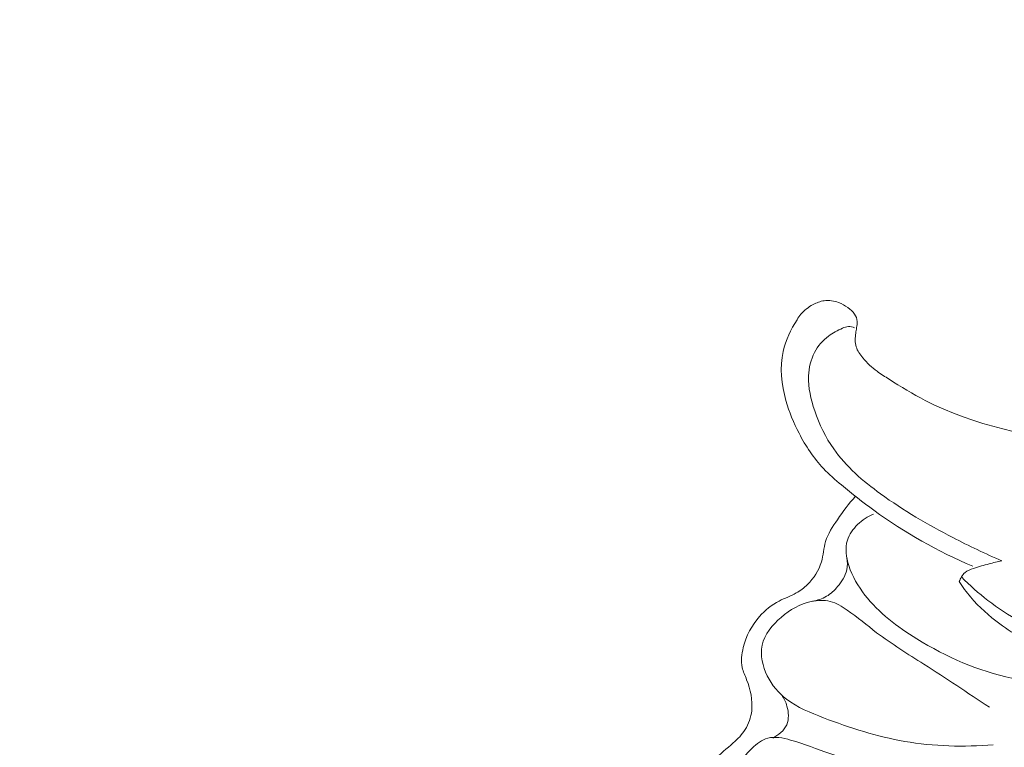
# Model space of a CAD drawing. Units: centimetres. Extents: x -85 to 82, y -383 to -147.
# Drawn here: x 1 to 8, y -264 to -259 of the extents above; entities that cross this region are included whole.
import ezdxf

# ---------------------------------------------------------------- set-up
doc = ezdxf.new("R2010")
doc.units = ezdxf.units.CM
doc.header["$MEASUREMENT"] = 0
doc.layers.add('layer 1', color=7, linetype='Continuous')

msp = doc.modelspace()

# ---------------------------------------------------------------- linework, layer by layer
at = {"layer": 'layer 1', "color": 250, "lineweight": 20}
for points, knots in [([(-85.12558, -383.03001), (-85.12558, -383.03001), (-85.12558, -146.8443), (-85.12558, -146.8443), (-85.12558, -146.8443), (-85.12558, -146.8443), (81.87441, -146.8443), (81.87441, -146.8443), (81.87441, -146.8443), (81.87441, -146.8443), (81.87441, -383.03001), (81.87441, -383.03001), (81.87441, -383.03001), (81.87441, -383.03001), (-85.12558, -383.03001), (-85.12558, -383.03001)], [0, 0, 0, 0, 0.2, 0.2, 0.2, 0.2, 0.4, 0.4, 0.4, 0.4, 0.6, 0.6, 0.6, 0.6, 1, 1, 1, 1]), ([(10.67402, -262.54765), (10.68892, -262.51605), (10.70072, -262.48285), (10.71112, -262.44945), (10.71112, -262.44945), (10.72552, -262.40345), (10.73712, -262.35705), (10.73532, -262.30685), (10.73532, -262.30685), (10.73442, -262.28055), (10.72982, -262.25335), (10.71492, -262.23405), (10.71492, -262.23405), (10.70202, -262.21755), (10.68162, -262.20695), (10.66092, -262.19915), (10.66092, -262.19915), (10.63732, -262.19025), (10.61352, -262.18505), (10.58942, -262.18405), (10.58942, -262.18405), (10.55502, -262.18265), (10.52032, -262.18985), (10.48622, -262.19815), (10.48622, -262.19815), (10.43452, -262.21085), (10.38442, -262.22635), (10.33372, -262.23975), (10.33372, -262.23975), (10.24082, -262.26435), (10.14572, -262.28215), (10.05022, -262.29735), (10.05022, -262.29735), (9.83012, -262.33235), (9.60772, -262.35335), (9.38642, -262.35025), (9.38642, -262.35025), (9.16452, -262.34715), (8.94382, -262.31995), (8.72182, -262.28705), (8.72182, -262.28705), (8.32662, -262.22855), (7.92712, -262.15225), (7.57532, -261.97015), (7.57532, -261.97015), (7.48692, -261.92435), (7.40142, -261.87185), (7.31672, -261.81845), (7.31672, -261.81845), (7.28772, -261.80015), (7.25892, -261.78185), (7.23142, -261.76155), (7.23142, -261.76155), (7.19362, -261.73365), (7.15862, -261.70215), (7.12772, -261.66515), (7.12772, -261.66515), (7.10772, -261.64125), (7.08942, -261.61515), (7.08082, -261.58585), (7.08082, -261.58585), (7.07162, -261.55475), (7.07332, -261.52025), (7.07782, -261.48745), (7.07782, -261.48745), (7.07962, -261.47445), (7.08192, -261.46175), (7.08422, -261.44885), (7.08422, -261.44885), (7.08692, -261.43395), (7.08982, -261.41875), (7.08872, -261.40365), (7.08872, -261.40365), (7.08732, -261.38555), (7.08012, -261.36765), (7.06992, -261.35245), (7.06992, -261.35245), (7.05712, -261.33335), (7.03952, -261.31845), (7.02102, -261.30525), (7.02102, -261.30525), (7.00042, -261.29065), (6.97872, -261.27815), (6.95532, -261.26915), (6.95532, -261.26915), (6.92242, -261.25655), (6.88612, -261.25085), (6.85152, -261.25555), (6.85152, -261.25555), (6.82362, -261.25945), (6.79682, -261.27015), (6.77152, -261.28365), (6.77152, -261.28365), (6.73862, -261.30135), (6.70812, -261.32405), (6.68452, -261.35245), (6.68452, -261.35245), (6.67442, -261.36475), (6.66552, -261.37805), (6.65692, -261.39165), (6.65692, -261.39165), (6.61252, -261.46155), (6.57542, -261.53785), (6.55752, -261.61855), (6.55752, -261.61855), (6.53212, -261.73315), (6.54552, -261.85645), (6.57732, -261.97085), (6.57732, -261.97085), (6.60022, -262.05315), (6.63272, -262.13085), (6.67172, -262.20585), (6.67172, -262.20585), (6.71902, -262.29685), (6.77602, -262.38395), (6.84612, -262.45785), (6.84612, -262.45785), (6.88652, -262.50045), (6.93132, -262.53865), (6.97652, -262.57625), (6.97652, -262.57625), (7.05192, -262.63905), (7.12842, -262.69995), (7.20742, -262.75755), (7.20742, -262.75755), (7.42742, -262.91785), (7.66752, -263.05195), (7.91682, -263.15905)], [0, 0, 0, 0, 0.030303, 0.030303, 0.030303, 0.030303, 0.0606061, 0.0606061, 0.0606061, 0.0606061, 0.0909091, 0.0909091, 0.0909091, 0.0909091, 0.1212121, 0.1212121, 0.1212121, 0.1212121, 0.1515152, 0.1515152, 0.1515152, 0.1515152, 0.1818182, 0.1818182, 0.1818182, 0.1818182, 0.2121212, 0.2121212, 0.2121212, 0.2121212, 0.2424242, 0.2424242, 0.2424242, 0.2424242, 0.2727273, 0.2727273, 0.2727273, 0.2727273, 0.3030303, 0.3030303, 0.3030303, 0.3030303, 0.3333333, 0.3333333, 0.3333333, 0.3333333, 0.3636364, 0.3636364, 0.3636364, 0.3636364, 0.3939394, 0.3939394, 0.3939394, 0.3939394, 0.4242424, 0.4242424, 0.4242424, 0.4242424, 0.4545455, 0.4545455, 0.4545455, 0.4545455, 0.4848485, 0.4848485, 0.4848485, 0.4848485, 0.5151515, 0.5151515, 0.5151515, 0.5151515, 0.5454545, 0.5454545, 0.5454545, 0.5454545, 0.5757576, 0.5757576, 0.5757576, 0.5757576, 0.6060606, 0.6060606, 0.6060606, 0.6060606, 0.6363636, 0.6363636, 0.6363636, 0.6363636, 0.6666667, 0.6666667, 0.6666667, 0.6666667, 0.6969697, 0.6969697, 0.6969697, 0.6969697, 0.7272727, 0.7272727, 0.7272727, 0.7272727, 0.7575758, 0.7575758, 0.7575758, 0.7575758, 0.7878788, 0.7878788, 0.7878788, 0.7878788, 0.8181818, 0.8181818, 0.8181818, 0.8181818, 0.8484848, 0.8484848, 0.8484848, 0.8484848, 0.8787879, 0.8787879, 0.8787879, 0.8787879, 0.9090909, 0.9090909, 0.9090909, 0.9090909, 0.9393939, 0.9393939, 0.9393939, 0.9393939, 1, 1, 1, 1]), ([(8.12542, -263.11975), (8.00612, -263.06875), (7.88902, -263.01235), (7.77372, -262.95265), (7.77372, -262.95265), (7.59492, -262.86015), (7.42062, -262.75965), (7.25592, -262.63985), (7.25592, -262.63985), (7.12972, -262.54805), (7.00922, -262.44495), (6.92012, -262.31815), (6.92012, -262.31815), (6.86182, -262.23525), (6.81702, -262.14225), (6.78362, -262.04445), (6.78362, -262.04445), (6.75612, -261.96365), (6.73632, -261.87965), (6.73982, -261.79475), (6.73982, -261.79475), (6.74212, -261.73685), (6.75532, -261.67855), (6.78202, -261.62725), (6.78202, -261.62725), (6.80622, -261.58065), (6.84152, -261.53975), (6.88292, -261.50865), (6.88292, -261.50865), (6.91352, -261.48555), (6.94742, -261.46795), (6.98302, -261.45275), (6.98302, -261.45275), (6.99672, -261.44695), (7.01072, -261.44155), (7.02522, -261.44055), (7.02522, -261.44055), (7.03992, -261.43955), (7.05522, -261.44305), (7.06892, -261.44895)], [0, 0, 0, 0, 0.0909091, 0.0909091, 0.0909091, 0.0909091, 0.1818182, 0.1818182, 0.1818182, 0.1818182, 0.2727273, 0.2727273, 0.2727273, 0.2727273, 0.3636364, 0.3636364, 0.3636364, 0.3636364, 0.4545455, 0.4545455, 0.4545455, 0.4545455, 0.5454545, 0.5454545, 0.5454545, 0.5454545, 0.6363636, 0.6363636, 0.6363636, 0.6363636, 0.7272727, 0.7272727, 0.7272727, 0.7272727, 0.8181818, 0.8181818, 0.8181818, 0.8181818, 1, 1, 1, 1]), ([(5.94712, -264.93715), (5.94422, -264.88535), (5.94792, -264.83335), (5.95832, -264.78205), (5.95832, -264.78205), (5.97572, -264.69655), (6.01192, -264.61295), (6.06712, -264.54785), (6.06712, -264.54785), (6.10582, -264.50205), (6.15392, -264.46535), (6.19912, -264.42505), (6.19912, -264.42505), (6.23152, -264.39615), (6.26252, -264.36535), (6.28562, -264.32865), (6.28562, -264.32865), (6.31092, -264.28845), (6.32662, -264.24135), (6.33202, -264.19365), (6.33202, -264.19365), (6.34062, -264.11865), (6.32362, -264.04235), (6.29582, -263.97165), (6.29582, -263.97165), (6.28422, -263.94225), (6.27082, -263.91385), (6.26422, -263.88385), (6.26422, -263.88385), (6.25402, -263.83795), (6.25972, -263.78845), (6.27162, -263.74115), (6.27162, -263.74115), (6.29252, -263.65805), (6.33252, -263.58195), (6.38782, -263.51925), (6.38782, -263.51925), (6.42782, -263.47385), (6.47592, -263.43535), (6.52912, -263.40775), (6.52912, -263.40775), (6.56942, -263.38695), (6.61262, -263.37225), (6.65182, -263.35015), (6.65182, -263.35015), (6.68082, -263.33375), (6.70762, -263.31335), (6.73182, -263.28965), (6.73182, -263.28965), (6.77742, -263.24495), (6.81352, -263.18865), (6.83132, -263.12725), (6.83132, -263.12725), (6.84512, -263.07945), (6.84782, -263.02875), (6.86202, -262.98175), (6.86202, -262.98175), (6.87902, -262.92535), (6.91262, -262.87445), (6.94662, -262.82495), (6.94662, -262.82495), (6.98702, -262.76595), (7.02812, -262.70905), (7.07582, -262.65715)], [0, 0, 0, 0, 0.0588235, 0.0588235, 0.0588235, 0.0588235, 0.1176471, 0.1176471, 0.1176471, 0.1176471, 0.1764706, 0.1764706, 0.1764706, 0.1764706, 0.2352941, 0.2352941, 0.2352941, 0.2352941, 0.2941176, 0.2941176, 0.2941176, 0.2941176, 0.3529412, 0.3529412, 0.3529412, 0.3529412, 0.4117647, 0.4117647, 0.4117647, 0.4117647, 0.4705882, 0.4705882, 0.4705882, 0.4705882, 0.5294118, 0.5294118, 0.5294118, 0.5294118, 0.5882353, 0.5882353, 0.5882353, 0.5882353, 0.6470588, 0.6470588, 0.6470588, 0.6470588, 0.7058824, 0.7058824, 0.7058824, 0.7058824, 0.7647059, 0.7647059, 0.7647059, 0.7647059, 0.8235294, 0.8235294, 0.8235294, 0.8235294, 0.8823529, 0.8823529, 0.8823529, 0.8823529, 1, 1, 1, 1]), ([(7.20402, -262.78485), (7.16262, -262.80235), (7.12462, -262.82785), (7.09152, -262.86005), (7.09152, -262.86005), (7.05892, -262.89165), (7.03112, -262.92965), (7.01802, -262.97195), (7.01802, -262.97195), (7.00042, -263.02925), (7.01002, -263.09435), (7.02882, -263.15405), (7.02882, -263.15405), (7.05372, -263.23275), (7.09452, -263.30205), (7.14332, -263.36475), (7.14332, -263.36475), (7.24282, -263.49245), (7.37522, -263.59245), (7.51482, -263.67855), (7.51482, -263.67855), (7.72772, -263.80985), (7.95702, -263.90895), (8.19722, -263.96155)], [0, 0, 0, 0, 0.1428571, 0.1428571, 0.1428571, 0.1428571, 0.2857143, 0.2857143, 0.2857143, 0.2857143, 0.4285714, 0.4285714, 0.4285714, 0.4285714, 0.5714286, 0.5714286, 0.5714286, 0.5714286, 0.7142857, 0.7142857, 0.7142857, 0.7142857, 1, 1, 1, 1]), ([(7.01492, -263.09925), (7.01902, -263.12715), (7.01912, -263.15645), (7.01322, -263.18405), (7.01322, -263.18405), (7.00352, -263.22865), (6.97772, -263.26875), (6.94772, -263.30415), (6.94772, -263.30415), (6.92452, -263.33155), (6.89872, -263.35615), (6.86852, -263.37405), (6.86852, -263.37405), (6.83802, -263.39225), (6.80312, -263.40365), (6.76812, -263.40895)], [0, 0, 0, 0, 0.2, 0.2, 0.2, 0.2, 0.4, 0.4, 0.4, 0.4, 0.6, 0.6, 0.6, 0.6, 1, 1, 1, 1]), ([(8.12542, -263.11975), (8.09472, -263.12615), (8.06412, -263.13335), (8.03392, -263.14115), (8.03392, -263.14115), (7.99642, -263.15085), (7.95952, -263.16155), (7.92182, -263.17375), (7.92182, -263.17375), (7.90012, -263.18085), (7.87812, -263.18845), (7.86102, -263.20295), (7.86102, -263.20295), (7.85042, -263.21185), (7.84182, -263.22335), (7.83482, -263.23555)], [0, 0, 0, 0, 0.2, 0.2, 0.2, 0.2, 0.4, 0.4, 0.4, 0.4, 0.6, 0.6, 0.6, 0.6, 1, 1, 1, 1]), ([(7.81972, -263.26835), (7.84422, -263.30685), (7.87102, -263.34395), (7.90032, -263.37875), (7.90032, -263.37875), (7.96152, -263.45155), (8.03382, -263.51425), (8.11022, -263.57105), (8.11022, -263.57105), (8.21642, -263.64985), (8.33062, -263.71705), (8.45112, -263.76835), (8.45112, -263.76835), (8.58112, -263.82355), (8.71832, -263.86015), (8.85612, -263.89205), (8.85612, -263.89205), (8.98582, -263.92215), (9.11592, -263.94805), (9.24752, -263.96555)], [0, 0, 0, 0, 0.1666667, 0.1666667, 0.1666667, 0.1666667, 0.3333333, 0.3333333, 0.3333333, 0.3333333, 0.5, 0.5, 0.5, 0.5, 0.6666667, 0.6666667, 0.6666667, 0.6666667, 1, 1, 1, 1]), ([(7.83482, -263.23555), (7.89472, -263.29555), (7.95832, -263.35175), (8.02552, -263.40335), (8.02552, -263.40335), (8.17002, -263.51435), (8.33122, -263.60385), (8.49962, -263.67175), (8.49962, -263.67175), (8.64322, -263.72965), (8.79212, -263.77195), (8.94042, -263.81575), (8.94042, -263.81575), (9.09612, -263.86165), (9.25112, -263.90945), (9.40752, -263.95255)], [0, 0, 0, 0, 0.2, 0.2, 0.2, 0.2, 0.4, 0.4, 0.4, 0.4, 0.6, 0.6, 0.6, 0.6, 1, 1, 1, 1]), ([(8.03522, -264.16785), (7.87862, -264.06615), (7.72432, -263.96135), (7.56662, -263.86065), (7.56662, -263.86065), (7.45192, -263.78735), (7.33552, -263.71635), (7.22752, -263.63465), (7.22752, -263.63465), (7.15702, -263.58115), (7.09002, -263.52325), (7.01592, -263.47225), (7.01592, -263.47225), (6.97812, -263.44625), (6.93842, -263.42205), (6.89492, -263.41085), (6.89492, -263.41085), (6.85122, -263.39945), (6.80372, -263.40125), (6.75892, -263.41085), (6.75892, -263.41085), (6.67872, -263.42785), (6.60722, -263.46955), (6.54292, -263.52495), (6.54292, -263.52495), (6.47982, -263.57925), (6.42352, -263.64685), (6.40692, -263.72455), (6.40692, -263.72455), (6.39162, -263.79585), (6.40972, -263.87565), (6.44362, -263.94405), (6.44362, -263.94405), (6.47682, -264.01095), (6.52522, -264.06685), (6.58182, -264.11075), (6.58182, -264.11075), (6.65992, -264.17145), (6.75362, -264.20925), (6.84742, -264.24465), (6.84742, -264.24465), (7.03862, -264.31675), (7.23022, -264.37905), (7.42842, -264.41355), (7.42842, -264.41355), (7.63672, -264.44985), (7.85232, -264.45545), (8.06332, -264.43775)], [0, 0, 0, 0, 0.0769231, 0.0769231, 0.0769231, 0.0769231, 0.1538462, 0.1538462, 0.1538462, 0.1538462, 0.2307692, 0.2307692, 0.2307692, 0.2307692, 0.3076923, 0.3076923, 0.3076923, 0.3076923, 0.3846154, 0.3846154, 0.3846154, 0.3846154, 0.4615385, 0.4615385, 0.4615385, 0.4615385, 0.5384615, 0.5384615, 0.5384615, 0.5384615, 0.6153846, 0.6153846, 0.6153846, 0.6153846, 0.6923077, 0.6923077, 0.6923077, 0.6923077, 0.7692308, 0.7692308, 0.7692308, 0.7692308, 0.8461538, 0.8461538, 0.8461538, 0.8461538, 1, 1, 1, 1]), ([(6.54802, -264.08225), (6.56442, -264.10615), (6.57672, -264.13255), (6.58492, -264.16125), (6.58492, -264.16125), (6.59732, -264.20495), (6.60042, -264.25395), (6.58302, -264.29445), (6.58302, -264.29445), (6.56472, -264.33675), (6.52382, -264.36975), (6.48242, -264.38955)], [0, 0, 0, 0, 0.25, 0.25, 0.25, 0.25, 0.5, 0.5, 0.5, 0.5, 1, 1, 1, 1]), ([(8.08262, -265.09105), (7.95292, -265.14235), (7.82062, -265.18875), (7.68532, -265.22115), (7.68532, -265.22115), (7.53492, -265.25715), (7.38072, -265.27585), (7.22932, -265.30775), (7.22932, -265.30775), (7.09642, -265.33585), (6.96562, -265.37415), (6.83472, -265.41075), (6.83472, -265.41075), (6.79362, -265.42225), (6.75252, -265.43355), (6.71172, -265.44625), (6.71172, -265.44625), (6.66172, -265.46185), (6.61212, -265.47945), (6.56012, -265.48515), (6.56012, -265.48515), (6.50822, -265.49085), (6.45382, -265.48465), (6.40562, -265.46505), (6.40562, -265.46505), (6.33822, -265.43755), (6.28282, -265.38395), (6.23702, -265.32535), (6.23702, -265.32535), (6.18802, -265.26265), (6.15002, -265.19415), (6.12222, -265.11945), (6.12222, -265.11945), (6.10042, -265.06085), (6.08492, -264.99845), (6.08682, -264.93715), (6.08682, -264.93715), (6.08942, -264.85245), (6.12522, -264.76985), (6.16612, -264.69335), (6.16612, -264.69335), (6.21192, -264.60785), (6.26392, -264.52985), (6.33482, -264.46305), (6.33482, -264.46305), (6.36802, -264.43165), (6.40532, -264.40275), (6.44672, -264.39105), (6.44672, -264.39105), (6.49822, -264.37645), (6.55612, -264.38865), (6.61112, -264.40395), (6.61112, -264.40395), (6.70982, -264.43165), (6.79902, -264.46975), (6.89162, -264.50045), (6.89162, -264.50045), (7.04292, -264.55055), (7.20342, -264.58055), (7.36212, -264.61415), (7.36212, -264.61415), (7.61022, -264.66665), (7.85372, -264.72775), (8.10032, -264.78115)], [0, 0, 0, 0, 0.0588235, 0.0588235, 0.0588235, 0.0588235, 0.1176471, 0.1176471, 0.1176471, 0.1176471, 0.1764706, 0.1764706, 0.1764706, 0.1764706, 0.2352941, 0.2352941, 0.2352941, 0.2352941, 0.2941176, 0.2941176, 0.2941176, 0.2941176, 0.3529412, 0.3529412, 0.3529412, 0.3529412, 0.4117647, 0.4117647, 0.4117647, 0.4117647, 0.4705882, 0.4705882, 0.4705882, 0.4705882, 0.5294118, 0.5294118, 0.5294118, 0.5294118, 0.5882353, 0.5882353, 0.5882353, 0.5882353, 0.6470588, 0.6470588, 0.6470588, 0.6470588, 0.7058824, 0.7058824, 0.7058824, 0.7058824, 0.7647059, 0.7647059, 0.7647059, 0.7647059, 0.8235294, 0.8235294, 0.8235294, 0.8235294, 0.8823529, 0.8823529, 0.8823529, 0.8823529, 1, 1, 1, 1])]:
    msp.add_open_spline(points, degree=3, knots=knots, dxfattribs=at)
msp.add_open_spline([(7.83482, -263.23555), (7.82982, -263.24645), (7.82482, -263.25745), (7.81972, -263.26835)], degree=3, dxfattribs=at)

doc.saveas('drawing.dxf')
